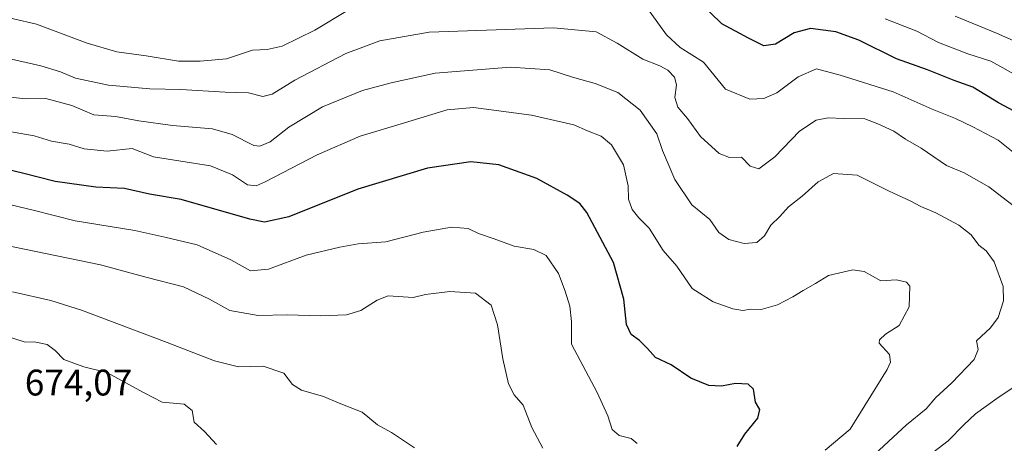
# Model space of a CAD drawing. Units: metres. Extents: x 617247 to 620687, y 4754881 to 4757254.
# Drawn here: x 619344 to 619611, y 4755330 to 4755445 of the extents above; entities that cross this region are included whole.
import ezdxf

# ---------------------------------------------------------------- set-up
doc = ezdxf.new("R2010")
doc.units = ezdxf.units.M
doc.header["$MEASUREMENT"] = 0
for name, color, linetype, lineweight in [('Curva de nivel maestra', 30, 'Continuous', 30), ('Curva de nivel normal', 30, 'Continuous', 0), ('Rótulo de punto de cota en terreno', 7, 'Continuous', 0)]:
    doc.layers.add(name, color=color, linetype=linetype, lineweight=lineweight)
doc.styles.add('Style-Arial', font='txt')

msp = doc.modelspace()

# ---------------------------------------------------------------- linework, layer by layer
at = {"layer": 'Curva de nivel maestra', "color": 30, "linetype": 'Continuous', "lineweight": 30, "flags": 128}
for points, elevation in [([(619620.11, 4755416.1401), (619609.11, 4755422.0001), (619602.11, 4755426.1901), (619597.11, 4755428.0201), (619589.87, 4755430.9201), (619581.48, 4755433.8601), (619571.2, 4755438.9601), (619565.02, 4755441.2201), (619558.16, 4755442.1001), (619553.68, 4755440.9001), (619548.61, 4755437.8401), (619545.48, 4755437.3801), (619541.3, 4755439.5301), (619534.13, 4755443.4001), (619527.92, 4755449.3201)], 625), ([(619538.23, 4755328.8101), (619540.32, 4755332.2101), (619543.88, 4755336.4801), (619544.36, 4755338.8801), (619543.24, 4755340.8201), (619542.66, 4755344.3401), (619541.28, 4755345.6901), (619537.78, 4755345.9201), (619533.99, 4755345.2101), (619530.6, 4755345.3201), (619525.67, 4755347.3501), (619520.41, 4755350.9701), (619516.08, 4755352.9801), (619513.99, 4755355.3501), (619511.77, 4755357.6001), (619509.54, 4755359.1401), (619508.29, 4755361.9401), (619507.54, 4755368.7501), (619504.7, 4755378.7201), (619497.54, 4755392.2601), (619495.65, 4755394.6501), (619492.22, 4755396.9901), (619483.93, 4755401.4901), (619473.62, 4755405.1801), (619466.06, 4755405.9701), (619454.32, 4755404.2801), (619435.45, 4755398.5601), (619416.78, 4755391.0701), (619410.14, 4755389.6701), (619406.14, 4755390.4601), (619387.54, 4755395.7701), (619379.02, 4755397.2401), (619372.2, 4755398.7101), (619364.48, 4755399.0901), (619353.45, 4755400.6501), (619344.54, 4755402.9001), (619327.84, 4755406.8901)], 650)]:
    msp.add_lwpolyline(points, dxfattribs=dict(at, elevation=elevation))
at = {"layer": 'Curva de nivel normal', "color": 30, "linetype": 'Continuous', "lineweight": 0, "flags": 128}
for points, elevation in [([(619513.95, 4755447.52), (619519.12, 4755440.38), (619522.79, 4755436.98), (619529.11, 4755432.98), (619535.11, 4755425.7), (619541.73, 4755422.93), (619545.45, 4755423.16), (619548.98, 4755424.68), (619554.78, 4755428.99), (619559.78, 4755431.21), (619566.13, 4755429.44), (619580.5, 4755424.99), (619591.13, 4755420.24), (619597.45, 4755417.71), (619602.16, 4755415.43), (619608.95, 4755411.89), (619618.49, 4755404.3)], 630), ([(619335.81, 4755446.15), (619348.37, 4755443.31), (619362.11, 4755438.13), (619370.11, 4755435.78), (619378.11, 4755434.73), (619386.84, 4755433.23), (619392.68, 4755433.25), (619399.82, 4755433.92), (619406.91, 4755436.2), (619410.9, 4755436.38), (619414.98, 4755437.3), (619423.78, 4755441.65), (619433.11, 4755447.28)], 630), ([(619578.38, 4755444.72), (619586.95, 4755441.36), (619592.79, 4755438.3), (619600.79, 4755435.26), (619607.04, 4755433.26), (619614.95, 4755428.8)], 620), ([(619618.98, 4755436.21), (619608.52, 4755440.88), (619597.31, 4755445.42)], 615), ([(619620.48, 4755388.45), (619606.43, 4755399.21), (619599.82, 4755403.04), (619595.03, 4755405.01), (619588.13, 4755409.7), (619583.92, 4755412.16), (619580.67, 4755414.29), (619576.34, 4755416.26), (619572.86, 4755417.64), (619566.96, 4755417.68), (619562.9, 4755417.88), (619559.62, 4755417.24), (619555.11, 4755414.26), (619548.45, 4755407.3), (619544.11, 4755404.1), (619541.78, 4755404.83), (619539.45, 4755407.28), (619536.18, 4755407.13), (619533.36, 4755408.22), (619528.28, 4755412.84), (619524.79, 4755417.68), (619522.15, 4755420.82), (619521.39, 4755423.38), (619521.84, 4755426.84), (619521.31, 4755428.94), (619519.45, 4755430.81), (619517.28, 4755431.98), (619512.68, 4755433.76), (619505.72, 4755438.12), (619500.04, 4755441.2), (619488.45, 4755442.26), (619454.78, 4755441.08), (619441.45, 4755438.73), (619432.19, 4755435.35), (619418.41, 4755428.08), (619412.25, 4755424.28), (619409.7, 4755423.73), (619405.82, 4755424.71), (619399.46, 4755424.83), (619387.45, 4755425.58), (619379.06, 4755425.76), (619367.89, 4755426.75), (619358.93, 4755428.68), (619354.82, 4755430.35), (619349.56, 4755432.02), (619339.58, 4755434.26)], 635), ([(619573.09, 4755324.46), (619584.11, 4755334.67), (619589.45, 4755339.05), (619592.11, 4755342.1), (619596.45, 4755346.1), (619602.49, 4755352.45), (619603.6, 4755355.11), (619603.11, 4755357.43), (619606.95, 4755361.03), (619609, 4755363.76), (619610.47, 4755368.34), (619610.31, 4755372.17), (619607.95, 4755378.84), (619605.78, 4755381.86), (619603.77, 4755383.4), (619601.68, 4755386.17), (619598.34, 4755388.8), (619592.14, 4755392.17), (619588.06, 4755393.85), (619585.18, 4755395.4), (619579.45, 4755398.06), (619570.8, 4755402.36), (619564.4, 4755402.85), (619560.25, 4755400.58), (619555.89, 4755396.65), (619552.14, 4755393.82), (619549.79, 4755391.16), (619547.42, 4755388.79), (619545.68, 4755385.95), (619543.54, 4755384.16), (619540.16, 4755383.87), (619536.04, 4755384.94), (619533.26, 4755386.82), (619530.82, 4755390.38), (619525.96, 4755394.35), (619521.32, 4755401.15), (619518.06, 4755409.01), (619516.46, 4755413.59), (619511.97, 4755419.95), (619505.94, 4755424.74), (619499.78, 4755427.21), (619493.59, 4755428.88), (619487.45, 4755430.87), (619476.79, 4755431.64), (619456.45, 4755430), (619444.45, 4755427.42), (619436.72, 4755425.34), (619425.9, 4755420.84), (619416.76, 4755415.34), (619411.68, 4755411.4), (619408.9, 4755410.24), (619407.24, 4755410.41), (619401.42, 4755413.37), (619396.06, 4755414.95), (619385.25, 4755415.86), (619376.06, 4755417.07), (619369.73, 4755418.23), (619363.87, 4755418.69), (619357.9, 4755421.29), (619350.9, 4755423.13), (619345.38, 4755423.02), (619339.74, 4755423.72)], 640), ([(619562.09, 4755327.82), (619568.86, 4755333.53), (619572.87, 4755339.96), (619578.88, 4755349.71), (619579.85, 4755351.67), (619579.51, 4755353.78), (619576.77, 4755356.83), (619576.79, 4755357.74), (619578.44, 4755359.26), (619582.19, 4755361.66), (619584.91, 4755366.7), (619585.06, 4755372.29), (619584.14, 4755373.35), (619581.44, 4755374.01), (619577.2, 4755373.73), (619572.71, 4755376.29), (619569.63, 4755376.73), (619562.99, 4755375.2), (619559.45, 4755372.97), (619556.11, 4755371.13), (619553.36, 4755369.35), (619549.2, 4755367.19), (619544.75, 4755365.95), (619541.88, 4755366.04), (619539.78, 4755365.71), (619537.11, 4755366.1), (619531.76, 4755368.02), (619526.03, 4755371.66), (619521.86, 4755377.66), (619518.21, 4755381.93), (619514.36, 4755387.96), (619511.6, 4755390.78), (619509.79, 4755393.02), (619508.8, 4755395.85), (619508.7, 4755399.51), (619507.46, 4755405.21), (619504.16, 4755410.55), (619501.38, 4755412.98), (619497.72, 4755414.4), (619494.01, 4755416.03), (619482.47, 4755418.64), (619466.82, 4755420.68), (619459.66, 4755420.1), (619448.08, 4755416.52), (619436.11, 4755412.96), (619424.41, 4755407.9), (619410.34, 4755400.55), (619407.85, 4755399.48), (619405.55, 4755399.71), (619401.49, 4755402.44), (619395.49, 4755404.87), (619387.46, 4755406.14), (619380.08, 4755407.29), (619374.33, 4755409.56), (619367.54, 4755408.86), (619361.24, 4755409.46), (619357.18, 4755410.74), (619352.39, 4755411.62), (619347.7, 4755413.07), (619340.49, 4755414.33)], 645), ([(619325.44, 4755398.16), (619347.47, 4755392.86), (619358.81, 4755389.98), (619374.99, 4755387.41), (619383.18, 4755385.58), (619391.89, 4755383.46), (619400.99, 4755379.39), (619406.32, 4755376.4), (619411.24, 4755376.9), (619421.43, 4755380.68), (619430.55, 4755382.82), (619435.56, 4755383.79), (619443.06, 4755384.34), (619453.16, 4755386.93), (619460.85, 4755388.31), (619465.38, 4755387.89), (619468.18, 4755386.54), (619472.38, 4755385.14), (619477.85, 4755383.12), (619483.18, 4755382.22), (619486.46, 4755380.57), (619489.86, 4755375.76), (619491.6, 4755370.91), (619492.94, 4755366.83), (619493.31, 4755362.73), (619493.34, 4755356.57), (619500.28, 4755343.46), (619503.17, 4755337.15), (619504.42, 4755333.4), (619506.26, 4755331.78), (619509.57, 4755331), (619511.19, 4755329.69)], 655), ([(619485.55, 4755328.42), (619482.64, 4755334.01), (619480.21, 4755340.05), (619477.8, 4755342.82), (619476.3, 4755345.78), (619474.75, 4755352.62), (619473.29, 4755361.85), (619471.55, 4755367.09), (619467.34, 4755370.42), (619460.35, 4755370.82), (619453.78, 4755370.06), (619450.4, 4755369.23), (619443.67, 4755369.69), (619440.68, 4755368.5), (619436.24, 4755365.66), (619432.4, 4755364.5), (619425.35, 4755364.28), (619416.26, 4755364.52), (619408.44, 4755364.3), (619400.76, 4755365.66), (619395.21, 4755368.77), (619388.17, 4755372.07), (619378.34, 4755374.6), (619365.74, 4755378.08), (619336.26, 4755384.13)], 660), ([(619450.82, 4755328.43), (619444.56, 4755332.63), (619440.8, 4755334.74), (619436.6, 4755338.17), (619430.36, 4755340.59), (619426.13, 4755342.36), (619420.21, 4755344.14), (619417.73, 4755345.67), (619415.38, 4755348.73), (619409.76, 4755350.6), (619403.13, 4755350.41), (619396.61, 4755352.09), (619383.78, 4755357.05), (619360.52, 4755365.76), (619352.26, 4755368.38), (619341.83, 4755370.73)], 665), ([(619397.16, 4755329.38), (619393.9, 4755332.94), (619391.06, 4755335.41), (619390.51, 4755338.62), (619388.39, 4755340.31), (619382.39, 4755340.81), (619377.58, 4755343.34), (619367.46, 4755348.85), (619361.2, 4755350.46), (619355.77, 4755352.37), (619353.44, 4755354.82), (619351.22, 4755356.48), (619348.2, 4755357.1), (619344.98, 4755357.21), (619340.2, 4755358.76)], 670), ([(619587.3, 4755324.13), (619595.41, 4755330.37), (619599.66, 4755334.68), (619602.81, 4755337.65), (619608.6, 4755341.83), (619621.46, 4755350.45)], 635)]:
    msp.add_lwpolyline(points, dxfattribs=dict(at, elevation=elevation))

# ---------------------------------------------------------------- texts
at = {"layer": 'Rótulo de punto de cota en terreno', "color": 7, "linetype": 'Continuous', "lineweight": 0, "style": 'Style-Arial'}
msp.add_text('674,07', height=7, dxfattribs=at).set_placement((619345.1878, 4755342.6578))

doc.saveas('drawing.dxf')
